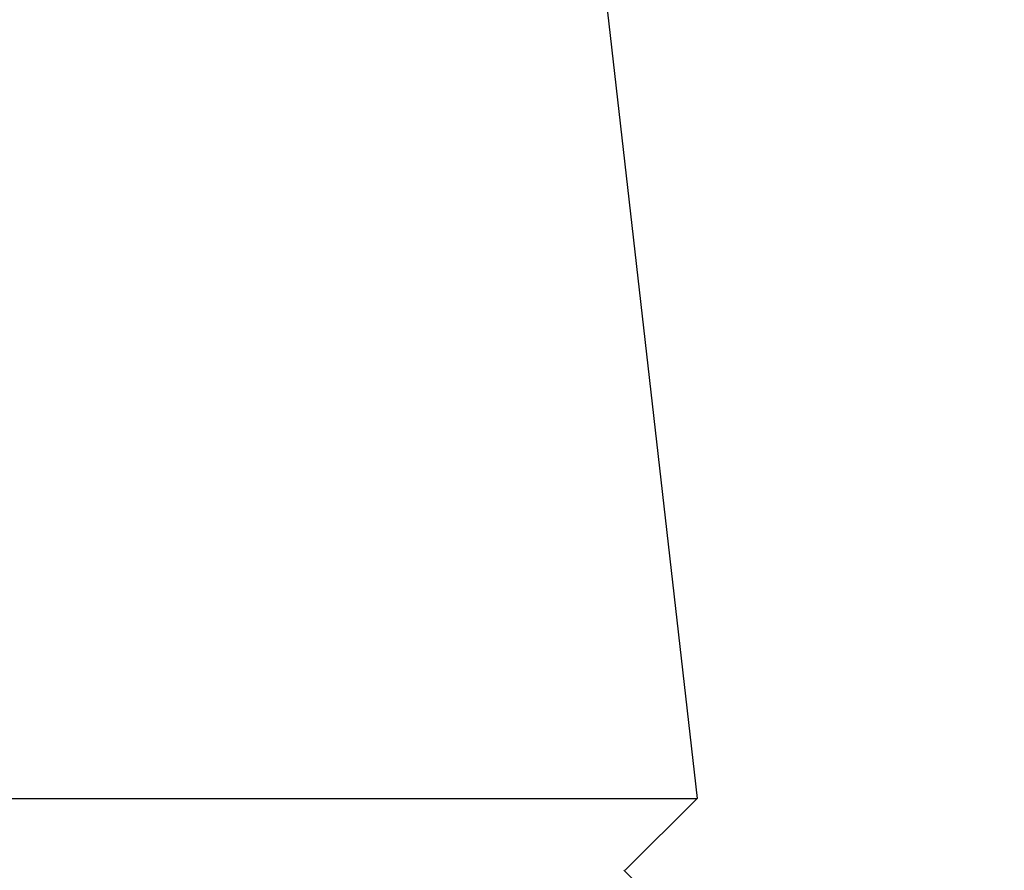
# Model space of a CAD drawing. Units: millimetres. Extents: x 32 to 1156, y 32 to 808.
# Drawn here: x 213 to 218, y 357 to 362 of the extents above; entities that cross this region are included whole.
import ezdxf

# ---------------------------------------------------------------- set-up
doc = ezdxf.new("R2010")
doc.units = ezdxf.units.MM
doc.header["$LTSCALE"] = 4
doc.layers.add('Dimension (ISO)', color=7, linetype='Continuous', lineweight=18, true_color=0x00003f)
doc.layers.add('Visible (ISO)', color=7, linetype='Continuous', lineweight=25, true_color=0x00003f)
doc.styles.add('Samuel Heath (ISO)', font='tahoma.ttf')
doc.dimstyles.new('Samuel Heath (ISO)', dxfattribs={"dimscale": 4, "dimtxt": 3, "dimasz": 2.5, "dimexe": 1, "dimexo": 1.5, "dimgap": 0.762, "dimtad": 0, "dimtih": 1, "dimtoh": 1, "dimrnd": 1e-08, "dimzin": 0, "dimdsep": 46, "dimtxsty": 'Samuel Heath (ISO)', "dimcen": 0.09, "dimdle": 10, "dimclrd": 256, "dimclre": 256, "dimclrt": 256, "dimazin": 0, "dimtfac": 1, "dimtmove": 0, "dimatfit": 3, "dimfxl": 0, "dimtolj": 1, "dimtzin": 0, "dimlwd": 15, "dimlwe": 15, "dimarcsym": 0})

# ---------------------------------------------------------------- blocks, each defined once
blk = doc.blocks.new('*D11')
at = {"layer": 'Defpoints', "color": 0, "transparency": 16777216}
for p in [(349.8049, 428.084), (378.2541, 428.084), (216.9523, 353.084)]:
    blk.add_point(p, dxfattribs=at)
at = {"layer": 'Dimension (ISO)', "color": 176, "lineweight": 15, "true_color": 0x000080, "transparency": 16777216}
for p, q in [((355.8049, 428.084), (382.2541, 428.084)), ((378.2541, 418.084), (378.2541, 410.7753)), ((378.2541, 363.084), (378.2541, 370.3926)), ((222.9523, 353.084), (382.2541, 353.084))]:
    blk.add_line(p, q, dxfattribs=at)
at = {"layer": 'Dimension (ISO)', "color": 176, "true_color": 0x000080, "transparency": 16777216}
for points in [[(376.5874, 418.084), (379.9207, 418.084), (378.2541, 428.084)], [(376.5874, 363.084), (379.9207, 363.084), (378.2541, 353.084)]]:
    blk.add_solid(points, dxfattribs=at)
at = {"layer": 'Dimension (ISO)', "color": 176, "lineweight": 18, "true_color": 0x000080, "transparency": 16777216, "char_height": 12, "attachment_point": 2, "style": 'Samuel Heath (ISO)'}
for s, insert in [('\\A1; 75.00', (378.2541, 406.1236)), ('\\A1;[2 15/16]', (378.2541, 387.536))]:
    blk.add_mtext(s, dxfattribs=dict(at, insert=insert))
blk = doc.blocks.new('*D12')
at = {"layer": 'Defpoints', "color": 0, "transparency": 16777216}
for p in [(264.1049, 523.084), (436.7052, 523.084), (216.9523, 353.084)]:
    blk.add_point(p, dxfattribs=at)
at = {"layer": 'Dimension (ISO)', "color": 176, "lineweight": 15, "true_color": 0x000080, "transparency": 16777216}
for p, q in [((270.1049, 523.084), (440.7052, 523.084)), ((436.7052, 513.084), (436.7052, 458.2753)), ((436.7052, 363.084), (436.7052, 417.8926)), ((222.9523, 353.084), (440.7052, 353.084))]:
    blk.add_line(p, q, dxfattribs=at)
at = {"layer": 'Dimension (ISO)', "color": 176, "true_color": 0x000080, "transparency": 16777216}
for points in [[(435.0385, 513.084), (438.3718, 513.084), (436.7052, 523.084)], [(435.0385, 363.084), (438.3718, 363.084), (436.7052, 353.084)]]:
    blk.add_solid(points, dxfattribs=at)
at = {"layer": 'Dimension (ISO)', "color": 176, "lineweight": 18, "true_color": 0x000080, "transparency": 16777216, "char_height": 12, "attachment_point": 2, "style": 'Samuel Heath (ISO)'}
for s, insert in [('\\A1; 170.00', (436.7052, 453.6236)), ('\\A1;[6 11/16]', (436.7052, 435.036))]:
    blk.add_mtext(s, dxfattribs=dict(at, insert=insert))

msp = doc.modelspace()

# ---------------------------------------------------------------- linework, layer by layer
at = {"layer": 'Visible (ISO)'}
for p, q in [((215.2818, 371.3296), (216.8409, 357.6454)), ((161.3688, 357.6454), (216.8409, 357.6454)), ((216.4795, 357.284), (216.8409, 357.6454)), ((216.4737, 357.284), (216.9281, 356.8296))]:
    msp.add_line(p, q, dxfattribs=at)

# ---------------------------------------------------------------- dimensions: what is measured, and where the dimension line sits
at = {"layer": 'Dimension (ISO)', "color": 176, "lineweight": 18, "true_color": 0x000080}
for base, p2, text, picture, middle in [((436.7052, 523.084), (264.1049, 523.084), ' <>\\X[6 11/16]', '*D12', (436.7052, 438.084)), ((378.2541, 428.084), (349.8049, 428.084), ' <>\\X[2 15/16]', '*D11', (378.2541, 390.584))]:
    dim = msp.add_linear_dim(base=base, p1=(216.9523, 353.084), p2=p2, angle=90, text=text, dimstyle='Samuel Heath (ISO)', override={"dimgap": 0.762, "dimdec": 2, "dimpost": '\\X', "dimtol": 0, "dimlim": 0, "dimtp": 0, "dimtm": 0, "dimtdec": 2, "dimtofl": 0, "dimatfit": 1, "dimtvp": -0.25}, dxfattribs=at)
    dim.commit()
    dim.dimension.update_dxf_attribs({"geometry": picture, "text_midpoint": middle, "dimtype": 160})

doc.saveas('drawing.dxf')
